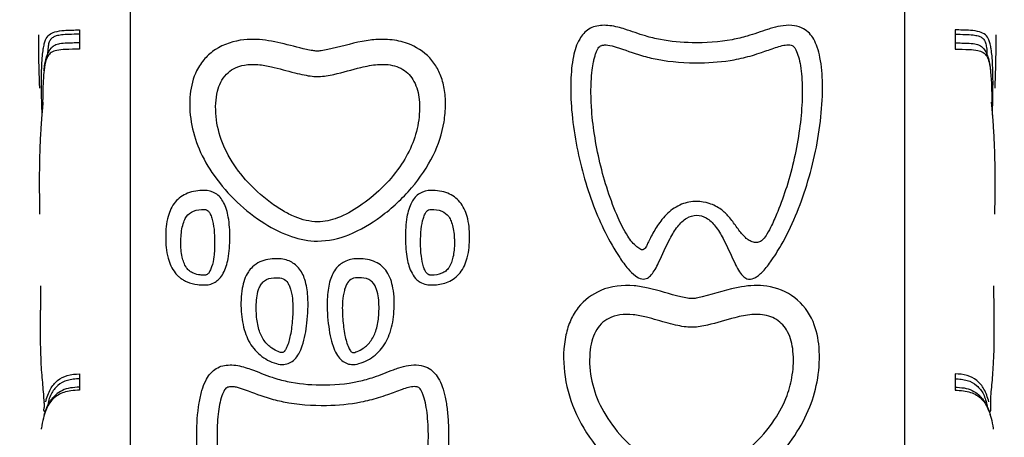
# Model space of a CAD drawing. Units: millimetres. Extents: x -1357 to 20411, y -677 to 13822.
# Drawn here: x 10633 to 11605, y 6916 to 7329 of the extents above; entities that cross this region are included whole.
import ezdxf

# ---------------------------------------------------------------- set-up
doc = ezdxf.new("R2010")
doc.units = ezdxf.units.MM
doc.layers.add('MAKE2D ______', color=7, linetype='Continuous')
doc.dimstyles.new('Qitele', dxfattribs={"dimscale": 85, "dimtxt": 4, "dimasz": 5, "dimexe": 4, "dimexo": 0, "dimgap": 3, "dimtad": 1, "dimdec": 0, "dimrnd": 10, "dimzin": 1, "dimtxsty": 'Standard', "dimblk": 'OBLIQUE', "dimcen": 5, "dimdle": 4, "dimclrd": 256, "dimclre": 256, "dimclrt": 256, "dimadec": 0, "dimazin": 0, "dimtfac": 1, "dimtdec": 0, "dimtmove": 0, "dimatfit": 3, "dimldrblk": 'OBLIQUE', "dimfxl": 6, "dimfxlon": 1, "dimlwd": 40, "dimlwe": 30, "dimarcsym": 0})

# ---------------------------------------------------------------- blocks, each defined once
blk = doc.blocks.new('_Oblique')
at = {"color": 0, "linetype": 'ByBlock', "lineweight": -2}
blk.add_line((-0.5, -0.5), (0.5, 0.5), dxfattribs=at)
blk = doc.blocks.new('*D9')
at = {"lineweight": 40, "transparency": 16777216}
blk.add_line((1895.57, 9381.77), (1895.57, 1414.82), dxfattribs=at)
at = {"lineweight": 30, "transparency": 16777216}
for p, q in [((2405.57, 9041.77), (1555.57, 9041.77)), ((2405.57, 1754.82), (1555.57, 1754.82))]:
    blk.add_line(p, q, dxfattribs=at)
at = {"layer": 'Defpoints', "color": 0, "transparency": 16777216}
for p in [(7477.44, 9041.77), (1895.57, 1754.82), (11102.59, 1754.82)]:
    blk.add_point(p, dxfattribs=at)
at = {"lineweight": 40, "transparency": 16777216, "xscale": 425, "yscale": 425, "zscale": 425}
for p, rotation in [((1895.57, 9041.77), 90), ((1895.57, 1754.82), 270)]:
    blk.add_blockref('_Oblique', p, dxfattribs=dict(at, rotation=rotation))
at = {"transparency": 16777216, "insert": (1462.97, 5913.26), "char_height": 340, "attachment_point": 5, "rotation": 90}
blk.add_mtext('7290', dxfattribs=at)
blk = doc.blocks.new('*D11')
at = {"lineweight": 30, "transparency": 16777216}
for p, q in [((3763.76, 11052.53), (3763.76, 11902.53)), ((14652.7, 11052.53), (14652.7, 11902.53))]:
    blk.add_line(p, q, dxfattribs=at)
at = {"lineweight": 40, "transparency": 16777216}
blk.add_line((3423.76, 11562.53), (14992.7, 11562.53), dxfattribs=at)
at = {"layer": 'Defpoints', "color": 0, "transparency": 16777216}
for p in [(14652.7, 11562.53), (14652.7, 7681.14), (3763.76, 6390.29)]:
    blk.add_point(p, dxfattribs=at)
at = {"lineweight": 40, "transparency": 16777216, "xscale": 425, "yscale": 425, "zscale": 425, "rotation": 180}
blk.add_blockref('_Oblique', (3763.76, 11562.53), dxfattribs=at)
at = {"lineweight": 40, "transparency": 16777216, "xscale": 425, "yscale": 425, "zscale": 425}
blk.add_blockref('_Oblique', (14652.7, 11562.53), dxfattribs=at)
at = {"transparency": 16777216, "insert": (9208.23, 11995.13), "char_height": 340, "attachment_point": 5}
blk.add_mtext('10890', dxfattribs=at)

msp = doc.modelspace()

# ---------------------------------------------------------------- linework, layer by layer
at = {"layer": 'MAKE2D ______'}
for points, knots in [([(10741.98, 7764.78), (10742.06, 7761.63), (10742.19, 7754.45), (10742.25, 7728.92), (10742.1, 7706.54), (10742.01, 6832.4)], [0, 0, 0, 0, 0.943599, 2.154417, 7.658434, 7.658434, 7.658434, 7.658434]), ([(10655.16, 7234.83), (10654.82, 7244.07), (10654.4, 7260.46), (10654.59, 7279.96), (10655.37, 7292.47), (10656.15, 7299.53), (10657.17, 7304.88), (10658.62, 7309.8), (10661.79, 7314.61), (10668.56, 7317.53), (10678.76, 7318.72), (10686.93, 7318.87), (10692.01, 7318.86)], [0, 0, 0, 0, 2.773139, 4.918041, 5.849735, 6.531153, 7.050962, 7.476457, 8.07849, 8.712264, 9.630333, 11.157752, 11.157752, 11.157752, 11.157752]), ([(11301.01, 7135.72), (11297.63, 7135.77), (11290.24, 7133.4), (11281.57, 7124.46), (11272.57, 7109.33), (11266.4, 7094.49), (11260.31, 7082.49), (11256.85, 7077.17), (11252.63, 7073.11), (11246.39, 7072.11), (11239.48, 7076.26), (11232.32, 7083.62), (11216.5, 7105.87), (11196.82, 7146.65), (11183.11, 7196.62), (11177.3, 7238.3), (11176.27, 7267.07), (11178.45, 7290.83), (11183.8, 7308.97), (11193.97, 7320.9), (11205.82, 7323.83), (11215.43, 7323.24), (11223.06, 7321.81), (11234.74, 7318.3), (11248.44, 7313.19), (11270.52, 7307.79), (11299.35, 7305.29), (11328.29, 7307.1), (11353.02, 7313.01), (11366.05, 7317.82), (11377.84, 7321.5), (11386.66, 7323.43), (11397.18, 7323.74), (11408.57, 7320.12), (11416.18, 7311.65), (11420.41, 7301.3), (11424.16, 7286.61), (11425.89, 7263.5), (11423.54, 7220.87), (11411.99, 7166.32), (11392.67, 7118.82), (11375.25, 7091.07), (11367.35, 7080.9), (11361.47, 7075.69), (11356.77, 7072.86), (11351.15, 7072.18), (11345.82, 7076.21), (11342.17, 7081.75), (11335.68, 7094.24), (11329.43, 7109.46), (11320.3, 7124.7), (11311.57, 7133.49), (11304.35, 7135.78), (11301.01, 7135.72)], [0, 0, 0, 0, 1.01053, 2.247232, 3.664957, 6.294437, 7.047014, 7.708041, 8.191847, 8.770215, 9.49235, 10.504024, 11.891281, 17.626353, 24.045812, 27.36107, 30.24773, 32.663751, 34.50581, 35.86026, 37.221216, 37.975153, 38.793965, 39.518283, 41.650243, 43.165279, 46.328452, 50.303335, 51.828989, 53.936999, 54.468771, 55.531642, 56.640023, 57.600741, 59.042149, 59.917006, 60.959147, 63.572713, 66.844658, 73.751883, 80.221154, 82.162464, 83.553105, 84.07995, 84.507912, 85.19333, 85.681206, 86.395318, 87.217589, 89.874967, 91.335375, 92.532341, 93.52841, 93.52841, 93.52841, 93.52841]), ([(11592.87, 7234.83), (11593.21, 7244.07), (11593.62, 7260.46), (11593.44, 7279.96), (11592.65, 7292.47), (11591.88, 7299.53), (11590.86, 7304.88), (11589.41, 7309.8), (11586.24, 7314.61), (11579.47, 7317.53), (11569.27, 7318.72), (11561.1, 7318.87), (11556.01, 7318.86)], [0, 0, 0, 0, 2.773139, 4.918041, 5.849735, 6.531153, 7.050962, 7.476457, 8.07849, 8.712264, 9.630333, 11.157752, 11.157752, 11.157752, 11.157752]), ([(10692.01, 7314.61), (10688.57, 7314.61), (10682.59, 7314.53), (10674.95, 7314.1), (10669.61, 7313.23), (10665.85, 7311.78), (10663.2, 7309.39), (10661.6, 7305.82), (10660.76, 7300.92), (10660.56, 7297.12), (10660.49, 7294.88)], [0, 0, 0, 0, 1.034228, 1.791953, 2.296177, 2.652008, 2.989685, 3.342765, 3.807494, 4.480271, 4.480271, 4.480271, 4.480271]), ([(10927, 7110.23), (10918.27, 7110.23), (10899.82, 7113.87), (10872.8, 7127.55), (10846.88, 7148.09), (10824.86, 7173.09), (10809.31, 7200.06), (10801.2, 7227.68), (10799.92, 7254.39), (10805.22, 7276.15), (10815.11, 7290.78), (10830, 7303.48), (10852.3, 7310.61), (10874.72, 7309.27), (10895.19, 7305.07), (10909.5, 7300.87), (10921.39, 7298.49), (10926.25, 7297.85), (10931.3, 7298.22), (10946.3, 7301.19), (10964.59, 7306.9), (10987.48, 7310.04), (11004.88, 7309.14), (11025.02, 7302.86), (11040.11, 7290.42), (11048.74, 7274.57), (11052.53, 7260.67), (11053.65, 7244.8), (11051.72, 7222.13), (11042.04, 7193.04), (11020.18, 7161.12), (10991.6, 7134.46), (10959.98, 7115.57), (10937.57, 7110.24), (10927, 7110.23)], [0, 0, 0, 0, 2.616319, 5.574819, 9.025586, 12.497174, 15.527598, 18.306911, 21.07236, 23.488197, 24.932638, 26.296623, 29.310582, 31.746097, 32.989676, 35.576837, 36.215612, 36.625882, 37.043906, 37.72844, 41.212878, 42.773491, 44.641333, 46.405646, 49.041099, 50.338587, 51.768108, 53.346279, 55.089768, 58.57241, 62.443055, 66.602095, 70.246429, 73.406672, 73.406672, 73.406672, 73.406672]), ([(11556.01, 7314.61), (11559.46, 7314.61), (11565.43, 7314.53), (11573.08, 7314.1), (11578.41, 7313.23), (11582.17, 7311.78), (11584.82, 7309.39), (11586.43, 7305.82), (11587.27, 7300.92), (11587.46, 7297.12), (11587.54, 7294.88)], [0, 0, 0, 0, 1.034228, 1.791953, 2.296177, 2.652008, 2.989685, 3.342765, 3.807494, 4.480271, 4.480271, 4.480271, 4.480271]), ([(10692.01, 7299.85), (10687.34, 7299.84), (10679.8, 7299.8), (10670.4, 7299.01), (10664.17, 7297.07), (10660.08, 7292.77), (10657.89, 7285.69), (10656.54, 7275.08), (10655.73, 7259.56), (10655.64, 7247.55), (10655.64, 7240.55)], [0, 0, 0, 0, 1.403598, 2.255923, 2.83591, 3.32249, 3.97978, 5.028229, 6.536016, 8.63505, 8.63505, 8.63505, 8.63505]), ([(10656.98, 7278.82), (10657.13, 7280.21), (10657.42, 7282.79), (10658.18, 7287.34), (10659.64, 7293.78), (10662.22, 7298.64), (10664.46, 7301.18)], [0, 0, 0, 0, 0.420514, 0.776125, 1.386018, 2.397865, 2.397865, 2.397865, 2.397865]), ([(10692.01, 7306.03), (10689.73, 7306.02), (10685.65, 7306), (10679.1, 7305.79), (10673.18, 7305.39), (10667.83, 7303.98), (10665.34, 7302.2), (10664.46, 7301.18)], [0, 0, 0, 0, 0.68648, 1.221074, 1.968835, 2.463493, 2.866814, 2.866814, 2.866814, 2.866814]), ([(11301.01, 7149.39), (11305.27, 7149.39), (11313.89, 7147.93), (11324.88, 7142.48), (11332.05, 7135.49), (11337.9, 7128.04), (11342.29, 7121.51), (11347.09, 7115.67), (11350.78, 7112.21), (11354.81, 7109.61), (11359.04, 7108.37), (11363.42, 7109.15), (11367.26, 7112.42), (11371.13, 7118), (11375.81, 7127.28), (11382.64, 7142.74), (11393.83, 7173.98), (11401.9, 7210.46), (11405.47, 7247.08), (11405.35, 7268.15), (11403.72, 7282.96), (11401.81, 7291.88), (11399.69, 7297.97), (11397.7, 7301.55), (11396.15, 7303.23), (11394, 7303.95), (11390.44, 7304.34), (11385.21, 7303.43), (11376.4, 7300.74), (11366.71, 7297.06), (11353.19, 7292.78), (11333.21, 7287.97), (11301.59, 7285.38), (11270.77, 7287.57), (11243.15, 7294.08), (11227.42, 7300.3), (11215.24, 7303.84), (11210.74, 7304.21), (11208.69, 7303.88), (11207.02, 7303.5), (11205.29, 7302.7), (11203.79, 7300.75), (11202.56, 7298.17), (11201.27, 7294.96), (11200.2, 7291.29), (11198.93, 7286.05), (11197.68, 7278.13), (11196.89, 7268.16), (11196.67, 7255.98), (11197.26, 7238.63), (11200.97, 7205.71), (11209.65, 7168.85), (11222.15, 7135.63), (11230.41, 7118.65), (11237.01, 7109.27), (11241.5, 7104.92), (11244.91, 7102.31), (11247.39, 7101.49), (11248.97, 7101.96), (11250.33, 7103.3), (11251.72, 7105.54), (11253.32, 7109.04), (11256.71, 7115.96), (11261.06, 7123.84), (11266.95, 7131.93), (11274.18, 7139.83), (11285.44, 7147.45), (11295.96, 7149.41), (11301.01, 7149.39)], [0, 0, 0, 0, 1.274475, 2.594833, 3.63729, 4.248857, 5.441526, 5.991846, 6.516502, 6.951952, 7.423805, 7.811791, 8.25292, 8.892151, 9.856106, 11.356, 13.970375, 19.795775, 22.529597, 24.999836, 26.104243, 26.996796, 27.72956, 28.034497, 28.218934, 28.410286, 28.691124, 29.298646, 29.981992, 31.462747, 32.399655, 34.238377, 37.615803, 41.888139, 43.471803, 46.107643, 46.954846, 47.274055, 47.449978, 47.574032, 47.789902, 48.010076, 48.294888, 48.650731, 49.043487, 49.442003, 50.267519, 51.448077, 52.4417, 53.919938, 56.652398, 62.374006, 65.241081, 67.290765, 68.026571, 68.668438, 69.160927, 69.308653, 69.438443, 69.630183, 69.876208, 70.225461, 70.784993, 72.186856, 72.922671, 73.780153, 75.403223, 76.922654, 76.922654, 76.922654, 76.922654]), ([(11556.01, 7306.03), (11558.3, 7306.02), (11562.37, 7306), (11568.93, 7305.79), (11574.85, 7305.39), (11580.2, 7303.98), (11582.69, 7302.2), (11583.57, 7301.18)], [0, 0, 0, 0, 0.68648, 1.221074, 1.968835, 2.463493, 2.866814, 2.866814, 2.866814, 2.866814]), ([(11556.01, 7299.85), (11560.68, 7299.84), (11568.23, 7299.8), (11577.63, 7299.01), (11583.86, 7297.07), (11587.95, 7292.77), (11590.14, 7285.69), (11591.48, 7275.08), (11592.29, 7259.56), (11592.38, 7247.55), (11592.39, 7240.55)], [0, 0, 0, 0, 1.403598, 2.255923, 2.83591, 3.32249, 3.97978, 5.028229, 6.536016, 8.63505, 8.63505, 8.63505, 8.63505]), ([(11583.57, 7301.18), (11584.12, 7300.55), (11585.14, 7299.22), (11586.96, 7296.38), (11589.73, 7289.74), (11590.54, 7283.4), (11591.04, 7278.82)], [0, 0, 0, 0, 0.251874, 0.501795, 1.011594, 2.397868, 2.397868, 2.397868, 2.397868]), ([(10927, 7129.3), (10933.72, 7129.3), (10948.39, 7132.77), (10969.63, 7144.62), (10990.43, 7161.71), (11007.97, 7182), (11020.49, 7204.08), (11027.27, 7226.81), (11028.27, 7248.74), (11023.86, 7267.97), (11011.6, 7281.6), (10994.67, 7285.76), (10980.69, 7284.27), (10963.56, 7280.5), (10947.24, 7275.44), (10930.99, 7272.69), (10921.08, 7273.01), (10913.19, 7274.48), (10899.74, 7277.47), (10884.83, 7282.09), (10868.23, 7285.02), (10855.42, 7284.96), (10844.54, 7281.44), (10836.48, 7275.29), (10831.13, 7267.46), (10827.7, 7257.68), (10825.6, 7241.78), (10827.88, 7219.78), (10838.25, 7193.73), (10856.02, 7169.24), (10875.24, 7151.57), (10892.3, 7140.16), (10907.5, 7132.46), (10919.31, 7129.32), (10927, 7129.3)], [0, 0, 0, 0, 2.008343, 4.462834, 7.250899, 10.063547, 12.471146, 14.82542, 17.129688, 19.008203, 20.649263, 22.402197, 24.033464, 24.887721, 27.642599, 29.166907, 29.803691, 30.611383, 31.566985, 33.942067, 35.281588, 36.617522, 37.756519, 38.66043, 39.621406, 40.566027, 41.752189, 44.413398, 47.127965, 50.097101, 53.428728, 54.928655, 56.239887, 58.53801, 58.53801, 58.53801, 58.53801]), ([(10653, 7136.94), (10652.85, 7145.36), (10652.62, 7160.64), (10652.7, 7182.56), (10653.19, 7202.42), (10653.82, 7215.4), (10654.22, 7221.75)], [0, 0, 0, 0, 2.52745, 4.58467, 6.576312, 8.484514, 8.484514, 8.484514, 8.484514]), ([(11593.81, 7221.75), (11594.01, 7218.68), (11594.36, 7212.33), (11594.91, 7199.34), (11595.55, 7174.14), (11595.3, 7152.22), (11595.03, 7136.94)], [0, 0, 0, 0, 0.922352, 1.908202, 3.899844, 8.484514, 8.484514, 8.484514, 8.484514]), ([(10815.06, 7160.25), (10818.88, 7160.3), (10827.05, 7158.4), (10835.64, 7147.97), (10839.73, 7132.41), (10840.81, 7113.52), (10839.65, 7094.63), (10835.7, 7080.69), (10830.47, 7073.1), (10825.72, 7069.28), (10820.44, 7067.19), (10814.52, 7066.74), (10807.06, 7067.27), (10800.27, 7068.82), (10794.77, 7071.61), (10791.72, 7073.61), (10788.97, 7076.01), (10783.65, 7081.86), (10778.06, 7094.71), (10776.51, 7114.14), (10778.08, 7133.29), (10785.25, 7149.45), (10798.69, 7158.94), (10809.5, 7160.21), (10815.06, 7160.25)], [0, 0, 0, 0, 1.163782, 2.37073, 3.904989, 5.937437, 8.04336, 9.561618, 10.244599, 10.769076, 11.375862, 11.925035, 12.53897, 13.617063, 13.998548, 14.377324, 14.713513, 15.089296, 16.736917, 18.834839, 20.894965, 22.487529, 23.987119, 25.66644, 25.66644, 25.66644, 25.66644]), ([(11038.97, 7160.25), (11044.54, 7160.21), (11055.34, 7158.94), (11068.79, 7149.44), (11075.92, 7133.36), (11077.51, 7114.3), (11076.01, 7094.94), (11068.99, 7078.48), (11056.6, 7069), (11045.97, 7067.15), (11038.79, 7066.81), (11033.77, 7067.15), (11028.86, 7069), (11023.86, 7072.77), (11019.88, 7078.23), (11017, 7085.47), (11015.07, 7093.47), (11013.91, 7102.69), (11013.41, 7116.53), (11014.24, 7132.32), (11018.43, 7148), (11026.98, 7158.39), (11035.12, 7160.29), (11038.97, 7160.25)], [0, 0, 0, 0, 1.684874, 3.171885, 4.779922, 6.806667, 8.901773, 10.562542, 12.061776, 13.40819, 13.737367, 14.233769, 14.901654, 15.291991, 16.09858, 16.899642, 17.622652, 18.563942, 19.682083, 21.774416, 23.300956, 24.497255, 25.666471, 25.666471, 25.666471, 25.666471]), ([(10815.06, 7141.58), (10811.51, 7141.56), (10804.73, 7141.04), (10798.06, 7135.89), (10795.07, 7129.8), (10792.53, 7121.4), (10791.69, 7109.17), (10792.46, 7097.37), (10794.88, 7088.95), (10797.12, 7084.2), (10800.45, 7080.52), (10805.06, 7077.78), (10810.06, 7076.81), (10814.03, 7076.6), (10816.03, 7076.63), (10817.59, 7076.88), (10819.34, 7078.24), (10821.07, 7081.06), (10823.22, 7086.62), (10825.14, 7096.07), (10825.52, 7108.61), (10825.15, 7121.41), (10823.45, 7130.92), (10821.25, 7136.82), (10819.55, 7139.72), (10817.46, 7141.41), (10815.86, 7141.57), (10815.06, 7141.58)], [0, 0, 0, 0, 1.07617, 1.96545, 2.426571, 3.083311, 4.599818, 6.071792, 6.634754, 7.202441, 7.646992, 8.099441, 8.797383, 9.150471, 9.298645, 9.392933, 9.619573, 9.941619, 10.382934, 11.401739, 12.822821, 14.135629, 15.245491, 15.702996, 16.024305, 16.244903, 16.487676, 16.487676, 16.487676, 16.487676]), ([(11038.97, 7141.58), (11038.15, 7141.57), (11036.5, 7141.39), (11034.44, 7139.67), (11032.78, 7136.78), (11030.52, 7130.94), (11028.95, 7121.41), (11028.43, 7108.79), (11028.97, 7096.24), (11030.69, 7086.86), (11032.92, 7081.18), (11034.57, 7078.39), (11036.35, 7076.93), (11037.95, 7076.61), (11042.29, 7076.61), (11047.89, 7077.2), (11053.6, 7080.5), (11056.86, 7084.2), (11059.19, 7088.95), (11060.81, 7094.89), (11061.87, 7101.59), (11062.06, 7107.86), (11061.93, 7113.09), (11061.61, 7118.14), (11060.73, 7123.8), (11059.03, 7129.63), (11056.09, 7135.75), (11049.31, 7141.04), (11042.52, 7141.56), (11038.97, 7141.58)], [0, 0, 0, 0, 0.247578, 0.476709, 0.783815, 1.241887, 2.349446, 3.663746, 5.035096, 6.108029, 6.516679, 6.854767, 7.079095, 7.186755, 7.335879, 8.387103, 8.837802, 9.283805, 9.851357, 10.414696, 11.125059, 11.885715, 12.2906, 12.696316, 13.401773, 14.00825, 14.520027, 15.408747, 16.486703, 16.486703, 16.486703, 16.486703]), ([(10886.41, 7092.87), (10890.61, 7092.86), (10898.93, 7091.71), (10909.35, 7084.04), (10915.48, 7071.25), (10918.24, 7052.59), (10917.09, 7030.39), (10913.96, 7011.23), (10908.93, 6999.25), (10904.74, 6993.39), (10899.58, 6989.5), (10893.2, 6987.9), (10885.6, 6988.97), (10874.9, 6993.6), (10862.85, 7003.36), (10854.19, 7020.84), (10850.97, 7041.38), (10851.4, 7061.99), (10856.12, 7077.13), (10863.15, 7085.6), (10872.14, 7091.59), (10880.84, 7092.88), (10886.41, 7092.87)], [0, 0, 0, 0, 1.269204, 2.446664, 3.768036, 5.427656, 8.087643, 10.402831, 11.243637, 11.95058, 12.553244, 13.148659, 13.88606, 14.823214, 16.627878, 18.455049, 20.545225, 22.85254, 24.593039, 25.229914, 26.106202, 27.787664, 27.787664, 27.787664, 27.787664]), ([(10967.62, 7092.87), (10973.21, 7092.84), (10984.21, 7091.33), (10997, 7080.09), (11002.66, 7061.93), (11003.02, 7041.44), (10999.87, 7020.63), (10991.03, 7003.34), (10979.13, 6993.5), (10968.44, 6989.05), (10960.98, 6987.86), (10954.57, 6989.46), (10949.41, 6993.24), (10945.2, 6999.1), (10941.76, 7007.07), (10939.12, 7017.24), (10936.76, 7033.6), (10935.81, 7052.15), (10938.44, 7070.94), (10944.49, 7083.82), (10954.97, 7091.67), (10963.33, 7092.86), (10967.62, 7092.87)], [0, 0, 0, 0, 1.700329, 3.190199, 4.917427, 7.245984, 9.359435, 11.166603, 12.977467, 13.893417, 14.622781, 15.219603, 15.825946, 16.520642, 17.356932, 18.425255, 19.663728, 22.316567, 23.975636, 25.329752, 26.491453, 27.787661, 27.787661, 27.787661, 27.787661]), ([(10886.41, 7074.06), (10883.03, 7074.05), (10877.97, 7073.6), (10872.67, 7069.8), (10870.3, 7066.19), (10868.13, 7060.96), (10866.26, 7051.15), (10866.23, 7037.77), (10868.36, 7023.35), (10873.44, 7011.88), (10880.6, 7004.66), (10886.76, 7001.59), (10890.21, 7000.26), (10891.97, 6999.95), (10893.31, 7000.4), (10894.36, 7001.42), (10895.37, 7003.04), (10897.97, 7008.09), (10900.66, 7018.31), (10902.49, 7033.66), (10902.91, 7048.63), (10901.41, 7059.53), (10899.38, 7065.61), (10897.3, 7069.84), (10893.12, 7073.82), (10888.62, 7074.07), (10886.41, 7074.06)], [0, 0, 0, 0, 1.026389, 1.458534, 1.913768, 2.309324, 3.151373, 4.894056, 6.30851, 7.507914, 8.604747, 9.306587, 9.554427, 9.718194, 9.833136, 9.964327, 10.150166, 10.408549, 11.659628, 13.301947, 15.046914, 16.139766, 16.591679, 16.958074, 17.560011, 18.236794, 18.236794, 18.236794, 18.236794]), ([(10967.62, 7074.06), (10971, 7074.05), (10976.06, 7073.61), (10981.37, 7069.8), (10983.74, 7066.19), (10985.89, 7060.97), (10987.77, 7051.17), (10987.8, 7037.78), (10985.68, 7023.37), (10980.59, 7011.9), (10973.46, 7004.72), (10967.37, 7001.64), (10963.97, 7000.31), (10962.22, 6999.97), (10960.86, 7000.33), (10959.76, 7001.31), (10958.75, 7002.87), (10956.1, 7007.95), (10953.38, 7018.21), (10951.55, 7033.66), (10951.11, 7048.63), (10952.62, 7059.53), (10954.65, 7065.61), (10956.73, 7069.84), (10960.91, 7073.82), (10965.41, 7074.07), (10967.62, 7074.06)], [0, 0, 0, 0, 1.025273, 1.460524, 1.915106, 2.306812, 3.152007, 4.893791, 6.307739, 7.50539, 8.604509, 9.289794, 9.538674, 9.700746, 9.818416, 9.947037, 10.134909, 10.377634, 11.657284, 13.300358, 15.045408, 16.138208, 16.590195, 16.956613, 17.559162, 18.235218, 18.235218, 18.235218, 18.235218]), ([(11296, 6849.81), (11285.06, 6849.8), (11261.55, 6855.96), (11229.23, 6877.14), (11200.46, 6906.71), (11179.05, 6942.1), (11168.93, 6980.01), (11169.53, 7010.78), (11176.11, 7032.21), (11186.22, 7048.9), (11206.94, 7064.76), (11233, 7067.56), (11259.5, 7062.92), (11276.81, 7057.02), (11291.3, 7053.76), (11296.45, 7053.22), (11301.33, 7053.91), (11317.58, 7057.53), (11340.04, 7065.8), (11372.12, 7067.37), (11399.55, 7056.65), (11417.32, 7032.59), (11423.11, 7003.87), (11421.7, 6974.99), (11413.47, 6945.25), (11398.18, 6916.85), (11376.44, 6890.24), (11350.56, 6868.3), (11323.27, 6853.67), (11304.66, 6849.81), (11296, 6849.81)], [0, 0, 0, 0, 3.271169, 7.164635, 11.489834, 15.591581, 19.461958, 23.146491, 24.7154, 26.142326, 28.948614, 32.301136, 33.720599, 37.046569, 37.738856, 38.19098, 38.591134, 39.211327, 43.191778, 45.711215, 48.724832, 51.732406, 54.341032, 57.418742, 60.35418, 63.542719, 67.03524, 70.630092, 73.667846, 76.259011, 76.259011, 76.259011, 76.259011]), ([(11296, 6877.86), (11288.14, 6877.87), (11271.02, 6882.56), (11247.11, 6897.51), (11224.51, 6918.44), (11206.76, 6943.57), (11196.4, 6971.34), (11194.63, 6994.37), (11197.1, 7010.91), (11200.83, 7020.77), (11206.46, 7028.69), (11214.78, 7034.8), (11225.8, 7038.08), (11238.55, 7037.8), (11254.45, 7034.61), (11268.89, 7029.98), (11281.97, 7026.79), (11290.06, 7025.33), (11299.92, 7024.8), (11316.19, 7027.94), (11332.48, 7033.02), (11349.79, 7037.28), (11363.91, 7038.74), (11380.52, 7034.18), (11392.79, 7020.23), (11396.28, 7004.22), (11396.83, 6989.76), (11395.4, 6974.9), (11390.39, 6955.61), (11377.44, 6930.9), (11358.96, 6909.83), (11341.04, 6895.39), (11327.81, 6887.11), (11313.98, 6880.53), (11302.91, 6877.87), (11296, 6877.86)], [0, 0, 0, 0, 2.345839, 5.244653, 8.40624, 11.553407, 14.401966, 17.225795, 18.403542, 19.404163, 20.363758, 21.29033, 22.45618, 23.765146, 25.082405, 27.316835, 28.306526, 29.123253, 29.778678, 31.258547, 34.059163, 34.915432, 36.59618, 38.283444, 39.931512, 41.928687, 43.110696, 44.287771, 46.384074, 49.067147, 52.591292, 54.737772, 55.95724, 57.26517, 59.328194, 59.328194, 59.328194, 59.328194]), ([(10657.08, 6951.61), (10657.05, 6952.75), (10656.99, 6955.17), (10656.38, 6963.88), (10655.22, 6974.98), (10653.98, 6993.7), (10653.63, 7006.13), (10653.59, 7014.99)], [0, 0, 0, 0, 0.344552, 0.723995, 2.620238, 3.691792, 6.350792, 6.350792, 6.350792, 6.350792]), ([(11594.44, 7014.99), (11594.41, 7010.41), (11594.28, 7001.55), (11593.73, 6989.12), (11592.82, 6974.97), (11591.52, 6962.73), (11590.97, 6954.02), (11590.95, 6951.61)], [0, 0, 0, 0, 1.375149, 2.659, 3.733284, 5.626796, 6.350792, 6.350792, 6.350792, 6.350792]), ([(10932.01, 6779.43), (10935.35, 6779.48), (10942.59, 6776.98), (10951.18, 6767.7), (10960.31, 6751.44), (10966.69, 6734.98), (10973.18, 6721.48), (10977.16, 6715.39), (10981.53, 6712.08), (10985.98, 6711.88), (10991.74, 6714.21), (10999.49, 6721.89), (11008.97, 6735.83), (11020.86, 6757.24), (11032.97, 6785.92), (11043.6, 6820.29), (11051.39, 6856.92), (11055.88, 6893.12), (11056.66, 6922.14), (11055.16, 6942.72), (11053.21, 6955.41), (11050.36, 6966.03), (11045.68, 6976.82), (11037.84, 6985.19), (11026.5, 6988.28), (11016.83, 6987.66), (11008.47, 6985.52), (10997.16, 6981.49), (10984.33, 6976.07), (10960.38, 6969.41), (10931.4, 6967.17), (10902.56, 6969.76), (10879.67, 6976.04), (10865.69, 6982.01), (10851.36, 6986.87), (10841.37, 6988.51), (10831.64, 6986.9), (10823.08, 6982.48), (10816.63, 6973.79), (10812.41, 6962.05), (10808.62, 6944.27), (10807.11, 6917.08), (10809.21, 6881.03), (10817.05, 6831.17), (10830.84, 6783.69), (10848.72, 6746.47), (10859.44, 6729.23), (10866.29, 6720.11), (10872.15, 6714.62), (10877.09, 6711.98), (10881.97, 6711.9), (10885.93, 6714.55), (10889.03, 6718.64), (10892.05, 6723.91), (10897.63, 6735.84), (10903.55, 6750.89), (10911.29, 6765.04), (10917.16, 6772.39), (10923.12, 6777.57), (10928.51, 6779.46), (10932.01, 6779.43)], [0, 0, 0, 0, 0.993125, 2.213067, 3.726121, 6.586118, 7.490797, 8.223475, 8.752062, 9.094624, 9.501509, 10.596194, 12.309164, 14.576339, 17.918328, 21.6453, 25.351072, 29.144576, 32.577564, 34.048165, 35.327304, 36.426426, 37.339344, 38.849023, 39.734847, 40.767139, 41.75156, 42.307485, 44.373015, 45.921537, 49.750159, 53.037588, 54.585938, 56.840676, 57.59882, 59.123047, 59.839698, 60.525397, 61.966656, 62.992638, 64.265784, 67.404065, 71.138854, 75.089005, 82.532171, 85.90654, 87.44823, 88.616156, 89.322749, 89.843655, 90.273282, 90.731543, 91.214701, 91.821987, 92.54535, 95.168687, 96.665547, 97.370434, 97.978812, 99.022854, 99.022854, 99.022854, 99.022854]), ([(10658.69, 6951.56), (10659.25, 6953.76), (10660.56, 6958.03), (10663.87, 6965.44), (10669.87, 6973.04), (10680.25, 6978.23), (10687.98, 6978.94), (10692.01, 6978.95)], [0, 0, 0, 0, 0.680068, 1.332901, 2.438168, 3.523118, 4.737306, 4.737306, 4.737306, 4.737306]), ([(11589.34, 6951.56), (11588.78, 6953.76), (11587.47, 6958.03), (11584.15, 6965.44), (11578.15, 6973.04), (11567.78, 6978.23), (11560.05, 6978.94), (11556.01, 6978.95)], [0, 0, 0, 0, 0.680052, 1.332886, 2.438152, 3.523102, 4.737291, 4.737291, 4.737291, 4.737291]), ([(10692.01, 6974.13), (10689.95, 6974.13), (10685.89, 6973.91), (10678.43, 6972.47), (10670.02, 6968.21), (10663.16, 6958.86), (10661.08, 6951.29), (10660.4, 6947.23)], [0, 0, 0, 0, 0.622027, 1.21285, 2.279308, 3.377232, 4.611443, 4.611443, 4.611443, 4.611443]), ([(11556.01, 6974.13), (11558.08, 6974.13), (11562.14, 6973.91), (11569.6, 6972.47), (11578, 6968.21), (11584.87, 6958.86), (11586.95, 6951.28), (11587.63, 6947.23)], [0, 0, 0, 0, 0.622027, 1.21285, 2.279308, 3.377232, 4.611704, 4.611704, 4.611704, 4.611704]), ([(10692.01, 6962.85), (10689.2, 6962.87), (10683.99, 6962.53), (10674.75, 6960.61), (10664.9, 6954.85), (10659.09, 6944.74), (10656.11, 6934.73), (10654.92, 6928.77), (10654.39, 6925.46)], [0, 0, 0, 0, 0.843699, 1.561241, 2.828964, 4.160445, 4.965236, 5.973793, 5.973793, 5.973793, 5.973793]), ([(10657.32, 6938.94), (10657.62, 6939.97), (10658.26, 6941.97), (10659.69, 6945.72), (10662.51, 6951.62), (10665.98, 6955.99), (10668.62, 6958.41)], [0, 0, 0, 0, 0.323504, 0.626618, 1.205876, 2.280829, 2.280829, 2.280829, 2.280829]), ([(10692.01, 6965.8), (10689.03, 6965.8), (10685.94, 6965.59), (10680.27, 6964.6), (10677.56, 6963.8), (10672.53, 6961.53), (10670.36, 6960.02), (10668.62, 6958.41)], [0, 0, 0, 0, 0.925127, 0.925127, 1.850254, 1.850254, 2.930377, 2.930377, 2.930377, 2.930377]), ([(10932.01, 6807.56), (10926.92, 6807.57), (10916.73, 6805.68), (10903.61, 6797.11), (10893.23, 6784.64), (10886.81, 6773.06), (10883.26, 6765.53), (10881.77, 6762.93), (10880.87, 6761.8), (10879.74, 6760.8), (10878.15, 6760.48), (10876.32, 6761.17), (10874.25, 6762.56), (10868.98, 6766.76), (10863.49, 6774.01), (10857.88, 6784.44), (10851.1, 6799.16), (10840.14, 6828.77), (10829.91, 6873.45), (10826.93, 6913.83), (10828.64, 6938.79), (10830.13, 6948.6), (10832.14, 6956.62), (10834.3, 6962.01), (10836.32, 6964.96), (10838.2, 6965.81), (10839.92, 6966.21), (10841.51, 6966.44), (10843.16, 6966.38), (10845.61, 6966.07), (10848.85, 6965.3), (10859.79, 6961.82), (10874.18, 6955.7), (10901.88, 6948.87), (10933, 6946.52), (10964.47, 6949.35), (10984.38, 6954.41), (10997.83, 6958.97), (11007.6, 6962.87), (11016.36, 6965.72), (11021.37, 6966.63), (11024.85, 6966.28), (11026.89, 6965.56), (11028.45, 6964.12), (11029.65, 6961.81), (11031.06, 6958.75), (11032.77, 6953.31), (11034.48, 6945.35), (11036.28, 6930.28), (11036.53, 6908.68), (11033.4, 6871.83), (11025.53, 6834.67), (11014.64, 6803.34), (11007.5, 6787.22), (11002.81, 6777.78), (10998.77, 6771.74), (10994.9, 6768.23), (10990.34, 6767.1), (10984.26, 6768.8), (10979.11, 6773.16), (10972.11, 6781.49), (10965.88, 6791.07), (10955.87, 6800.73), (10944.79, 6806.12), (10936.28, 6807.55), (10932.01, 6807.56)], [0, 0, 0, 0, 1.530958, 3.044488, 4.625084, 6.36731, 7.006121, 7.122836, 7.26705, 7.438396, 7.567716, 7.735229, 8.01149, 8.317739, 9.748681, 10.710706, 11.872862, 14.607077, 20.173412, 25.579708, 26.713907, 27.664601, 28.556486, 29.191737, 29.39766, 29.622296, 29.77841, 29.94171, 30.095307, 30.275658, 30.67916, 31.094627, 33.718109, 35.359884, 39.631208, 43.038032, 44.807033, 45.778322, 47.300053, 47.960429, 48.54174, 48.816559, 49.000532, 49.187001, 49.438602, 49.775798, 50.198641, 51.143159, 52.220238, 54.74349, 57.614787, 63.305763, 66.097885, 67.556369, 68.59295, 69.258218, 69.727421, 70.138737, 70.620378, 71.570444, 72.129778, 73.890591, 74.981806, 76.266053, 77.543671, 77.543671, 77.543671, 77.543671]), ([(11556.01, 6965.8), (11559, 6965.8), (11562.09, 6965.59), (11567.76, 6964.6), (11570.46, 6963.8), (11575.5, 6961.53), (11577.66, 6960.02), (11579.41, 6958.41)], [0, 0, 0, 0, 0.925127, 0.925127, 1.850254, 1.850254, 2.930377, 2.930377, 2.930377, 2.930377]), ([(11556.01, 6962.85), (11558.82, 6962.87), (11564.04, 6962.53), (11573.28, 6960.61), (11583.13, 6954.85), (11588.94, 6944.74), (11591.92, 6934.69), (11593.13, 6928.69), (11593.65, 6925.34)], [0, 0, 0, 0, 0.843699, 1.561241, 2.828964, 4.160445, 4.965236, 5.985424, 5.985424, 5.985424, 5.985424]), ([(11579.41, 6958.41), (11580.07, 6957.8), (11581.34, 6956.53), (11583.68, 6953.83), (11587.46, 6948.26), (11589.57, 6942.79), (11590.71, 6938.94)], [0, 0, 0, 0, 0.271092, 0.536659, 1.074954, 2.280826, 2.280826, 2.280826, 2.280826]), ([(10658.04, 6941.25), (10657.82, 6941.44), (10657.43, 6941.83), (10657.03, 6942.51), (10656.86, 6943.32), (10656.9, 6943.89), (10656.92, 6944.21)], [0, 0, 0, 0, 0.0877049, 0.1643682, 0.235652, 0.3330348, 0.3330348, 0.3330348, 0.3330348]), ([(11591.11, 6944.21), (11591.13, 6943.89), (11591.17, 6943.32), (11591, 6942.51), (11590.6, 6941.83), (11590.21, 6941.44), (11589.99, 6941.25)], [0, 0, 0, 0, 0.0973446, 0.1686504, 0.2452977, 0.3330548, 0.3330548, 0.3330548, 0.3330548])]:
    msp.add_open_spline(points, degree=3, knots=knots, dxfattribs=at)
for points in [[(11506.01, 7593.96), (11506.01, 7175.86), (11506.01, 6757.76)], [(10692.01, 7318.86), (10692.01, 7316.74), (10692.01, 7314.61)], [(11556.01, 7318.86), (11556.01, 7316.74), (11556.01, 7314.61)], [(10692.01, 7314.61), (10692.01, 7310.32), (10692.01, 7306.03)], [(11556.01, 7314.61), (11556.01, 7310.32), (11556.01, 7306.03)], [(10692.01, 7306.03), (10692.01, 7302.94), (10692.01, 7299.85)], [(11556.01, 7306.03), (11556.01, 7302.94), (11556.01, 7299.85)], [(10692.01, 6978.95), (10692.01, 6976.54), (10692.01, 6974.13)], [(11556.01, 6978.95), (11556.01, 6976.54), (11556.01, 6974.13)], [(10692.01, 6974.13), (10692.01, 6969.96), (10692.01, 6965.8)], [(11556.01, 6974.13), (11556.01, 6969.96), (11556.01, 6965.8)], [(10692.01, 6965.8), (10692.01, 6964.32), (10692.01, 6962.85)], [(11556.01, 6965.8), (11556.01, 6964.32), (11556.01, 6962.85)]]:
    msp.add_open_spline(points, degree=2, dxfattribs=at)
for points, weights in [([(10652.86, 7261.37), (10651.71, 7287.68), (10651.75, 7314.02)], [1, 0.999741574325, 1]), ([(11596.28, 7314.02), (11596.32, 7287.68), (11595.17, 7261.37)], [1, 0.999743948075, 1]), ([(10654.22, 7221.75), (10654.88, 7232.23), (10655.83, 7242.69)], [1, 0.999907948475, 1]), ([(10655.85, 7242.81), (10656.07, 7245.22), (10656.28, 7247.62)], [1, 0.999989853912, 1]), ([(11591.75, 7247.62), (11591.95, 7245.22), (11592.18, 7242.81)], [1, 0.999989832085, 1]), ([(11592.19, 7242.69), (11593.15, 7232.23), (11593.81, 7221.75)], [1, 0.999907948475, 1]), ([(10653.72, 7042.52), (10653.89, 7054.26), (10653.98, 7066.01)], [1, 0.999995168155, 1]), ([(11594.05, 7066.01), (11594.14, 7054.26), (11594.3, 7042.52)], [1, 0.999995168155, 1]), ([(10653.59, 7014.99), (10653.52, 7028.76), (10653.72, 7042.52)], [1, 0.999953860866, 1]), ([(11594.3, 7042.52), (11594.5, 7028.76), (11594.44, 7014.99)], [1, 0.999953860866, 1]), ([(10657.1, 6950.02), (10657.12, 6947.29), (10656.94, 6944.57)], [1, 0.999348861931, 1]), ([(10657.08, 6951.61), (10657.08, 6951.37), (10657.09, 6951.14)], [1, 0.999998267716, 1]), ([(10657.1, 6950.02), (10657.09, 6950.58), (10657.09, 6951.14)], [1, 0.999988400301, 1]), ([(11590.95, 6951.61), (11590.87, 6948.09), (11591.08, 6944.57)], [1, 0.999070464322, 1]), ([(10654.37, 6925.29), (10654.29, 6924.8), (10654.29, 6924.31)], [1, 0.996309332817, 1]), ([(10654.37, 6925.32), (10654.38, 6925.39), (10654.39, 6925.46)], [1, 0.999999296341, 1]), ([(11593.65, 6925.34), (11593.65, 6925.33), (11593.65, 6925.32)], [1, 0.999999994344, 1]), ([(11593.66, 6925.29), (11593.74, 6924.8), (11593.74, 6924.31)], [1, 0.996309332817, 1])]:
    msp.add_rational_spline(points, weights, degree=2, dxfattribs=at)

# ---------------------------------------------------------------- dimensions: what is measured, and where the dimension line sits
at = {"color": 0}
dim = msp.add_linear_dim(base=(14652.7, 11562.53), p1=(3763.76, 6390.29), p2=(14652.7, 7681.14), dimstyle='Qitele', dxfattribs=at)
dim.commit()
dim.dimension.update_dxf_attribs({"geometry": '*D11', "text_midpoint": (9208.23, 11995.13)})
dim = msp.add_linear_dim(base=(1895.57, 1754.82), p1=(7477.44, 9041.77), p2=(11102.59, 1754.82), angle=90, dimstyle='Qitele', dxfattribs=at)
dim.commit()
dim.dimension.update_dxf_attribs({"geometry": '*D9', "text_midpoint": (1895.57, 5913.26), "dimtype": 160})

doc.saveas('drawing.dxf')
